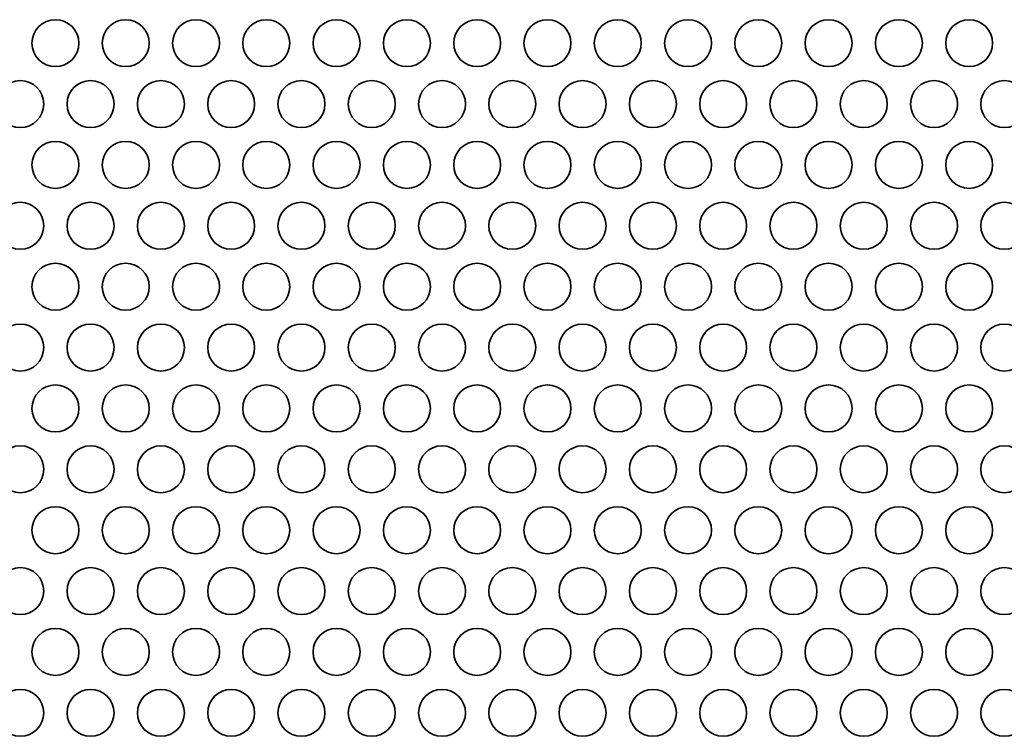
# Model space of a CAD drawing. Units: inches. Extents: x 135 to 1749, y -984 to -106.
# Drawn here: x 519 to 586, y -587 to -538 of the extents above; entities that cross this region are included whole.
import ezdxf

# ---------------------------------------------------------------- set-up
doc = ezdxf.new("R2010")
doc.units = ezdxf.units.IN
doc.header["$MEASUREMENT"] = 0
doc.layers.add('Layer 1', color=7, linetype='Continuous')

# ---------------------------------------------------------------- blocks, each defined once
blk = doc.blocks.new('block 3')
at = {"layer": 'Layer 1', "color": 7, "lineweight": 35, "true_color": 0xffffff}
for points in [[(520.25, -539.999), (520.25, -540.877), (520.961, -541.589), (521.84, -541.589), (522.718, -541.589), (523.43, -540.877), (523.43, -539.999), (523.43, -539.121), (522.718, -538.409), (521.84, -538.409), (520.961, -538.409), (520.25, -539.121), (520.25, -539.999)], [(525.01, -539.999), (525.01, -540.877), (525.722, -541.589), (526.6, -541.589), (527.478, -541.589), (528.19, -540.877), (528.19, -539.999), (528.19, -539.121), (527.478, -538.409), (526.6, -538.409), (525.722, -538.409), (525.01, -539.121), (525.01, -539.999)], [(529.77, -539.999), (529.77, -540.877), (530.482, -541.589), (531.36, -541.589), (532.238, -541.589), (532.95, -540.877), (532.95, -539.999), (532.95, -539.121), (532.238, -538.409), (531.36, -538.409), (530.482, -538.409), (529.77, -539.121), (529.77, -539.999)], [(534.53, -539.999), (534.53, -540.877), (535.241, -541.589), (536.12, -541.589), (536.998, -541.589), (537.71, -540.877), (537.71, -539.999), (537.71, -539.121), (536.998, -538.409), (536.12, -538.409), (535.241, -538.409), (534.53, -539.121), (534.53, -539.999)], [(539.29, -539.999), (539.29, -540.877), (540.001, -541.589), (540.88, -541.589), (541.758, -541.589), (542.47, -540.877), (542.47, -539.999), (542.47, -539.121), (541.758, -538.409), (540.88, -538.409), (540.001, -538.409), (539.29, -539.121), (539.29, -539.999)], [(544.05, -539.999), (544.05, -540.877), (544.762, -541.589), (545.64, -541.589), (546.518, -541.589), (547.23, -540.877), (547.23, -539.999), (547.23, -539.121), (546.518, -538.409), (545.64, -538.409), (544.762, -538.409), (544.05, -539.121), (544.05, -539.999)], [(548.81, -539.999), (548.81, -540.877), (549.522, -541.589), (550.4, -541.589), (551.278, -541.589), (551.99, -540.877), (551.99, -539.999), (551.99, -539.121), (551.278, -538.409), (550.4, -538.409), (549.522, -538.409), (548.81, -539.121), (548.81, -539.999)], [(553.57, -539.999), (553.57, -540.877), (554.281, -541.589), (555.16, -541.589), (556.038, -541.589), (556.75, -540.877), (556.75, -539.999), (556.75, -539.121), (556.038, -538.409), (555.16, -538.409), (554.281, -538.409), (553.57, -539.121), (553.57, -539.999)], [(558.33, -539.999), (558.33, -540.877), (559.042, -541.589), (559.92, -541.589), (560.798, -541.589), (561.51, -540.877), (561.51, -539.999), (561.51, -539.121), (560.798, -538.409), (559.92, -538.409), (559.042, -538.409), (558.33, -539.121), (558.33, -539.999)], [(563.09, -539.999), (563.09, -540.877), (563.802, -541.589), (564.68, -541.589), (565.558, -541.589), (566.27, -540.877), (566.27, -539.999), (566.27, -539.121), (565.558, -538.409), (564.68, -538.409), (563.802, -538.409), (563.09, -539.121), (563.09, -539.999)], [(567.85, -539.999), (567.85, -540.877), (568.562, -541.589), (569.44, -541.589), (570.318, -541.589), (571.03, -540.877), (571.03, -539.999), (571.03, -539.121), (570.318, -538.409), (569.44, -538.409), (568.562, -538.409), (567.85, -539.121), (567.85, -539.999)], [(572.61, -539.999), (572.61, -540.877), (573.321, -541.589), (574.2, -541.589), (575.078, -541.589), (575.79, -540.877), (575.79, -539.999), (575.79, -539.121), (575.078, -538.409), (574.2, -538.409), (573.321, -538.409), (572.61, -539.121), (572.61, -539.999)], [(577.37, -539.999), (577.37, -540.877), (578.082, -541.589), (578.96, -541.589), (579.838, -541.589), (580.55, -540.877), (580.55, -539.999), (580.55, -539.121), (579.838, -538.409), (578.96, -538.409), (578.082, -538.409), (577.37, -539.121), (577.37, -539.999)], [(582.13, -539.999), (582.13, -540.877), (582.842, -541.589), (583.72, -541.589), (584.598, -541.589), (585.31, -540.877), (585.31, -539.999), (585.31, -539.121), (584.598, -538.409), (583.72, -538.409), (582.842, -538.409), (582.13, -539.121), (582.13, -539.999)], [(517.87, -544.121), (517.87, -545), (518.582, -545.711), (519.46, -545.711), (520.338, -545.711), (521.05, -545), (521.05, -544.121), (521.05, -543.243), (520.338, -542.531), (519.46, -542.531), (518.582, -542.531), (517.87, -543.243), (517.87, -544.121)], [(522.63, -544.121), (522.63, -545), (523.342, -545.711), (524.22, -545.711), (525.098, -545.711), (525.81, -545), (525.81, -544.121), (525.81, -543.243), (525.098, -542.531), (524.22, -542.531), (523.342, -542.531), (522.63, -543.243), (522.63, -544.121)], [(527.39, -544.121), (527.39, -545), (528.101, -545.711), (528.98, -545.711), (529.858, -545.711), (530.57, -545), (530.57, -544.121), (530.57, -543.243), (529.858, -542.531), (528.98, -542.531), (528.101, -542.531), (527.39, -543.243), (527.39, -544.121)], [(532.15, -544.121), (532.15, -545), (532.862, -545.711), (533.74, -545.711), (534.618, -545.711), (535.33, -545), (535.33, -544.121), (535.33, -543.243), (534.618, -542.531), (533.74, -542.531), (532.862, -542.531), (532.15, -543.243), (532.15, -544.121)], [(536.91, -544.121), (536.91, -545), (537.622, -545.711), (538.5, -545.711), (539.378, -545.711), (540.09, -545), (540.09, -544.121), (540.09, -543.243), (539.378, -542.531), (538.5, -542.531), (537.622, -542.531), (536.91, -543.243), (536.91, -544.121)], [(541.67, -544.121), (541.67, -545), (542.382, -545.711), (543.26, -545.711), (544.138, -545.711), (544.85, -545), (544.85, -544.121), (544.85, -543.243), (544.138, -542.531), (543.26, -542.531), (542.382, -542.531), (541.67, -543.243), (541.67, -544.121)], [(546.43, -544.121), (546.43, -545), (547.141, -545.711), (548.02, -545.711), (548.898, -545.711), (549.61, -545), (549.61, -544.121), (549.61, -543.243), (548.898, -542.531), (548.02, -542.531), (547.141, -542.531), (546.43, -543.243), (546.43, -544.121)], [(551.19, -544.121), (551.19, -545), (551.902, -545.711), (552.78, -545.711), (553.658, -545.711), (554.37, -545), (554.37, -544.121), (554.37, -543.243), (553.658, -542.531), (552.78, -542.531), (551.902, -542.531), (551.19, -543.243), (551.19, -544.121)], [(555.95, -544.121), (555.95, -545), (556.662, -545.711), (557.54, -545.711), (558.418, -545.711), (559.13, -545), (559.13, -544.121), (559.13, -543.243), (558.418, -542.531), (557.54, -542.531), (556.662, -542.531), (555.95, -543.243), (555.95, -544.121)], [(560.71, -544.121), (560.71, -545), (561.422, -545.711), (562.3, -545.711), (563.178, -545.711), (563.89, -545), (563.89, -544.121), (563.89, -543.243), (563.178, -542.531), (562.3, -542.531), (561.422, -542.531), (560.71, -543.243), (560.71, -544.121)], [(565.47, -544.121), (565.47, -545), (566.181, -545.711), (567.06, -545.711), (567.938, -545.711), (568.65, -545), (568.65, -544.121), (568.65, -543.243), (567.938, -542.531), (567.06, -542.531), (566.181, -542.531), (565.47, -543.243), (565.47, -544.121)], [(570.23, -544.121), (570.23, -545), (570.942, -545.711), (571.82, -545.711), (572.698, -545.711), (573.41, -545), (573.41, -544.121), (573.41, -543.243), (572.698, -542.531), (571.82, -542.531), (570.942, -542.531), (570.23, -543.243), (570.23, -544.121)], [(574.99, -544.121), (574.99, -545), (575.702, -545.711), (576.58, -545.711), (577.458, -545.711), (578.17, -545), (578.17, -544.121), (578.17, -543.243), (577.458, -542.531), (576.58, -542.531), (575.702, -542.531), (574.99, -543.243), (574.99, -544.121)], [(579.75, -544.121), (579.75, -545), (580.461, -545.711), (581.34, -545.711), (582.218, -545.711), (582.93, -545), (582.93, -544.121), (582.93, -543.243), (582.218, -542.531), (581.34, -542.531), (580.461, -542.531), (579.75, -543.243), (579.75, -544.121)], [(584.51, -544.121), (584.51, -545), (585.221, -545.711), (586.1, -545.711), (586.978, -545.711), (587.69, -545), (587.69, -544.121), (587.69, -543.243), (586.978, -542.531), (586.1, -542.531), (585.221, -542.531), (584.51, -543.243), (584.51, -544.121)], [(520.25, -548.244), (520.25, -549.121), (520.961, -549.833), (521.84, -549.833), (522.718, -549.833), (523.43, -549.121), (523.43, -548.244), (523.43, -547.365), (522.718, -546.653), (521.84, -546.653), (520.961, -546.653), (520.25, -547.365), (520.25, -548.244)], [(525.01, -548.244), (525.01, -549.121), (525.722, -549.833), (526.6, -549.833), (527.478, -549.833), (528.19, -549.121), (528.19, -548.244), (528.19, -547.365), (527.478, -546.653), (526.6, -546.653), (525.722, -546.653), (525.01, -547.365), (525.01, -548.244)], [(529.77, -548.244), (529.77, -549.121), (530.482, -549.833), (531.36, -549.833), (532.238, -549.833), (532.95, -549.121), (532.95, -548.244), (532.95, -547.365), (532.238, -546.653), (531.36, -546.653), (530.482, -546.653), (529.77, -547.365), (529.77, -548.244)], [(534.53, -548.244), (534.53, -549.121), (535.241, -549.833), (536.12, -549.833), (536.998, -549.833), (537.71, -549.121), (537.71, -548.244), (537.71, -547.365), (536.998, -546.653), (536.12, -546.653), (535.241, -546.653), (534.53, -547.365), (534.53, -548.244)], [(539.29, -548.244), (539.29, -549.121), (540.001, -549.833), (540.88, -549.833), (541.758, -549.833), (542.47, -549.121), (542.47, -548.244), (542.47, -547.365), (541.758, -546.653), (540.88, -546.653), (540.001, -546.653), (539.29, -547.365), (539.29, -548.244)], [(544.05, -548.244), (544.05, -549.121), (544.762, -549.833), (545.64, -549.833), (546.518, -549.833), (547.23, -549.121), (547.23, -548.244), (547.23, -547.365), (546.518, -546.653), (545.64, -546.653), (544.762, -546.653), (544.05, -547.365), (544.05, -548.244)], [(548.81, -548.244), (548.81, -549.121), (549.522, -549.833), (550.4, -549.833), (551.278, -549.833), (551.99, -549.121), (551.99, -548.244), (551.99, -547.365), (551.278, -546.653), (550.4, -546.653), (549.522, -546.653), (548.81, -547.365), (548.81, -548.244)], [(553.57, -548.244), (553.57, -549.121), (554.281, -549.833), (555.16, -549.833), (556.038, -549.833), (556.75, -549.121), (556.75, -548.244), (556.75, -547.365), (556.038, -546.653), (555.16, -546.653), (554.281, -546.653), (553.57, -547.365), (553.57, -548.244)], [(558.33, -548.244), (558.33, -549.121), (559.042, -549.833), (559.92, -549.833), (560.798, -549.833), (561.51, -549.121), (561.51, -548.244), (561.51, -547.365), (560.798, -546.653), (559.92, -546.653), (559.042, -546.653), (558.33, -547.365), (558.33, -548.244)], [(563.09, -548.244), (563.09, -549.121), (563.802, -549.833), (564.68, -549.833), (565.558, -549.833), (566.27, -549.121), (566.27, -548.244), (566.27, -547.365), (565.558, -546.653), (564.68, -546.653), (563.802, -546.653), (563.09, -547.365), (563.09, -548.244)], [(567.85, -548.244), (567.85, -549.121), (568.562, -549.833), (569.44, -549.833), (570.318, -549.833), (571.03, -549.121), (571.03, -548.244), (571.03, -547.365), (570.318, -546.653), (569.44, -546.653), (568.562, -546.653), (567.85, -547.365), (567.85, -548.244)], [(572.61, -548.244), (572.61, -549.121), (573.321, -549.833), (574.2, -549.833), (575.078, -549.833), (575.79, -549.121), (575.79, -548.244), (575.79, -547.365), (575.078, -546.653), (574.2, -546.653), (573.321, -546.653), (572.61, -547.365), (572.61, -548.244)], [(577.37, -548.244), (577.37, -549.121), (578.082, -549.833), (578.96, -549.833), (579.838, -549.833), (580.55, -549.121), (580.55, -548.244), (580.55, -547.365), (579.838, -546.653), (578.96, -546.653), (578.082, -546.653), (577.37, -547.365), (577.37, -548.244)], [(582.13, -548.244), (582.13, -549.121), (582.842, -549.833), (583.72, -549.833), (584.598, -549.833), (585.31, -549.121), (585.31, -548.244), (585.31, -547.365), (584.598, -546.653), (583.72, -546.653), (582.842, -546.653), (582.13, -547.365), (582.13, -548.244)], [(517.87, -552.366), (517.87, -553.244), (518.582, -553.956), (519.46, -553.956), (520.338, -553.956), (521.05, -553.244), (521.05, -552.366), (521.05, -551.487), (520.338, -550.776), (519.46, -550.776), (518.582, -550.776), (517.87, -551.487), (517.87, -552.366)], [(522.63, -552.366), (522.63, -553.244), (523.342, -553.956), (524.22, -553.956), (525.098, -553.956), (525.81, -553.244), (525.81, -552.366), (525.81, -551.487), (525.098, -550.776), (524.22, -550.776), (523.342, -550.776), (522.63, -551.487), (522.63, -552.366)], [(527.39, -552.366), (527.39, -553.244), (528.101, -553.956), (528.98, -553.956), (529.858, -553.956), (530.57, -553.244), (530.57, -552.366), (530.57, -551.487), (529.858, -550.776), (528.98, -550.776), (528.101, -550.776), (527.39, -551.487), (527.39, -552.366)], [(532.15, -552.366), (532.15, -553.244), (532.862, -553.956), (533.74, -553.956), (534.618, -553.956), (535.33, -553.244), (535.33, -552.366), (535.33, -551.487), (534.618, -550.776), (533.74, -550.776), (532.862, -550.776), (532.15, -551.487), (532.15, -552.366)], [(536.91, -552.366), (536.91, -553.244), (537.622, -553.956), (538.5, -553.956), (539.378, -553.956), (540.09, -553.244), (540.09, -552.366), (540.09, -551.487), (539.378, -550.776), (538.5, -550.776), (537.622, -550.776), (536.91, -551.487), (536.91, -552.366)], [(541.67, -552.366), (541.67, -553.244), (542.382, -553.956), (543.26, -553.956), (544.138, -553.956), (544.85, -553.244), (544.85, -552.366), (544.85, -551.487), (544.138, -550.776), (543.26, -550.776), (542.382, -550.776), (541.67, -551.487), (541.67, -552.366)], [(546.43, -552.366), (546.43, -553.244), (547.141, -553.956), (548.02, -553.956), (548.898, -553.956), (549.61, -553.244), (549.61, -552.366), (549.61, -551.487), (548.898, -550.776), (548.02, -550.776), (547.141, -550.776), (546.43, -551.487), (546.43, -552.366)], [(551.19, -552.366), (551.19, -553.244), (551.902, -553.956), (552.78, -553.956), (553.658, -553.956), (554.37, -553.244), (554.37, -552.366), (554.37, -551.487), (553.658, -550.776), (552.78, -550.776), (551.902, -550.776), (551.19, -551.487), (551.19, -552.366)], [(555.95, -552.366), (555.95, -553.244), (556.662, -553.956), (557.54, -553.956), (558.418, -553.956), (559.13, -553.244), (559.13, -552.366), (559.13, -551.487), (558.418, -550.776), (557.54, -550.776), (556.662, -550.776), (555.95, -551.487), (555.95, -552.366)], [(560.71, -552.366), (560.71, -553.244), (561.422, -553.956), (562.3, -553.956), (563.178, -553.956), (563.89, -553.244), (563.89, -552.366), (563.89, -551.487), (563.178, -550.776), (562.3, -550.776), (561.422, -550.776), (560.71, -551.487), (560.71, -552.366)], [(565.47, -552.366), (565.47, -553.244), (566.181, -553.956), (567.06, -553.956), (567.938, -553.956), (568.65, -553.244), (568.65, -552.366), (568.65, -551.487), (567.938, -550.776), (567.06, -550.776), (566.181, -550.776), (565.47, -551.487), (565.47, -552.366)], [(570.23, -552.366), (570.23, -553.244), (570.942, -553.956), (571.82, -553.956), (572.698, -553.956), (573.41, -553.244), (573.41, -552.366), (573.41, -551.487), (572.698, -550.776), (571.82, -550.776), (570.942, -550.776), (570.23, -551.487), (570.23, -552.366)], [(574.99, -552.366), (574.99, -553.244), (575.702, -553.956), (576.58, -553.956), (577.458, -553.956), (578.17, -553.244), (578.17, -552.366), (578.17, -551.487), (577.458, -550.776), (576.58, -550.776), (575.702, -550.776), (574.99, -551.487), (574.99, -552.366)], [(579.75, -552.366), (579.75, -553.244), (580.461, -553.956), (581.34, -553.956), (582.218, -553.956), (582.93, -553.244), (582.93, -552.366), (582.93, -551.487), (582.218, -550.776), (581.34, -550.776), (580.461, -550.776), (579.75, -551.487), (579.75, -552.366)], [(584.51, -552.366), (584.51, -553.244), (585.221, -553.956), (586.1, -553.956), (586.978, -553.956), (587.69, -553.244), (587.69, -552.366), (587.69, -551.487), (586.978, -550.776), (586.1, -550.776), (585.221, -550.776), (584.51, -551.487), (584.51, -552.366)], [(520.25, -556.488), (520.25, -557.366), (520.961, -558.078), (521.84, -558.078), (522.718, -558.078), (523.43, -557.366), (523.43, -556.488), (523.43, -555.61), (522.718, -554.898), (521.84, -554.898), (520.961, -554.898), (520.25, -555.61), (520.25, -556.488)], [(525.01, -556.488), (525.01, -557.366), (525.722, -558.078), (526.6, -558.078), (527.478, -558.078), (528.19, -557.366), (528.19, -556.488), (528.19, -555.61), (527.478, -554.898), (526.6, -554.898), (525.722, -554.898), (525.01, -555.61), (525.01, -556.488)], [(529.77, -556.488), (529.77, -557.366), (530.482, -558.078), (531.36, -558.078), (532.238, -558.078), (532.95, -557.366), (532.95, -556.488), (532.95, -555.61), (532.238, -554.898), (531.36, -554.898), (530.482, -554.898), (529.77, -555.61), (529.77, -556.488)], [(534.53, -556.488), (534.53, -557.366), (535.241, -558.078), (536.12, -558.078), (536.998, -558.078), (537.71, -557.366), (537.71, -556.488), (537.71, -555.61), (536.998, -554.898), (536.12, -554.898), (535.241, -554.898), (534.53, -555.61), (534.53, -556.488)], [(539.29, -556.488), (539.29, -557.366), (540.001, -558.078), (540.88, -558.078), (541.758, -558.078), (542.47, -557.366), (542.47, -556.488), (542.47, -555.61), (541.758, -554.898), (540.88, -554.898), (540.001, -554.898), (539.29, -555.61), (539.29, -556.488)], [(544.05, -556.488), (544.05, -557.366), (544.762, -558.078), (545.64, -558.078), (546.518, -558.078), (547.23, -557.366), (547.23, -556.488), (547.23, -555.61), (546.518, -554.898), (545.64, -554.898), (544.762, -554.898), (544.05, -555.61), (544.05, -556.488)], [(548.81, -556.488), (548.81, -557.366), (549.522, -558.078), (550.4, -558.078), (551.278, -558.078), (551.99, -557.366), (551.99, -556.488), (551.99, -555.61), (551.278, -554.898), (550.4, -554.898), (549.522, -554.898), (548.81, -555.61), (548.81, -556.488)], [(553.57, -556.488), (553.57, -557.366), (554.281, -558.078), (555.16, -558.078), (556.038, -558.078), (556.75, -557.366), (556.75, -556.488), (556.75, -555.61), (556.038, -554.898), (555.16, -554.898), (554.281, -554.898), (553.57, -555.61), (553.57, -556.488)], [(558.33, -556.488), (558.33, -557.366), (559.042, -558.078), (559.92, -558.078), (560.798, -558.078), (561.51, -557.366), (561.51, -556.488), (561.51, -555.61), (560.798, -554.898), (559.92, -554.898), (559.042, -554.898), (558.33, -555.61), (558.33, -556.488)], [(563.09, -556.488), (563.09, -557.366), (563.802, -558.078), (564.68, -558.078), (565.558, -558.078), (566.27, -557.366), (566.27, -556.488), (566.27, -555.61), (565.558, -554.898), (564.68, -554.898), (563.802, -554.898), (563.09, -555.61), (563.09, -556.488)], [(567.85, -556.488), (567.85, -557.366), (568.562, -558.078), (569.44, -558.078), (570.318, -558.078), (571.03, -557.366), (571.03, -556.488), (571.03, -555.61), (570.318, -554.898), (569.44, -554.898), (568.562, -554.898), (567.85, -555.61), (567.85, -556.488)], [(572.61, -556.488), (572.61, -557.366), (573.321, -558.078), (574.2, -558.078), (575.078, -558.078), (575.79, -557.366), (575.79, -556.488), (575.79, -555.61), (575.078, -554.898), (574.2, -554.898), (573.321, -554.898), (572.61, -555.61), (572.61, -556.488)], [(577.37, -556.488), (577.37, -557.366), (578.082, -558.078), (578.96, -558.078), (579.838, -558.078), (580.55, -557.366), (580.55, -556.488), (580.55, -555.61), (579.838, -554.898), (578.96, -554.898), (578.082, -554.898), (577.37, -555.61), (577.37, -556.488)], [(582.13, -556.488), (582.13, -557.366), (582.842, -558.078), (583.72, -558.078), (584.598, -558.078), (585.31, -557.366), (585.31, -556.488), (585.31, -555.61), (584.598, -554.898), (583.72, -554.898), (582.842, -554.898), (582.13, -555.61), (582.13, -556.488)], [(517.87, -560.611), (517.87, -561.489), (518.582, -562.2), (519.46, -562.2), (520.338, -562.2), (521.05, -561.489), (521.05, -560.611), (521.05, -559.732), (520.338, -559.02), (519.46, -559.02), (518.582, -559.02), (517.87, -559.732), (517.87, -560.611)], [(522.63, -560.611), (522.63, -561.489), (523.342, -562.2), (524.22, -562.2), (525.098, -562.2), (525.81, -561.489), (525.81, -560.611), (525.81, -559.732), (525.098, -559.02), (524.22, -559.02), (523.342, -559.02), (522.63, -559.732), (522.63, -560.611)], [(527.39, -560.611), (527.39, -561.489), (528.101, -562.2), (528.98, -562.2), (529.858, -562.2), (530.57, -561.489), (530.57, -560.611), (530.57, -559.732), (529.858, -559.02), (528.98, -559.02), (528.101, -559.02), (527.39, -559.732), (527.39, -560.611)], [(532.15, -560.611), (532.15, -561.489), (532.862, -562.2), (533.74, -562.2), (534.618, -562.2), (535.33, -561.489), (535.33, -560.611), (535.33, -559.732), (534.618, -559.02), (533.74, -559.02), (532.862, -559.02), (532.15, -559.732), (532.15, -560.611)], [(536.91, -560.611), (536.91, -561.489), (537.622, -562.2), (538.5, -562.2), (539.378, -562.2), (540.09, -561.489), (540.09, -560.611), (540.09, -559.732), (539.378, -559.02), (538.5, -559.02), (537.622, -559.02), (536.91, -559.732), (536.91, -560.611)], [(541.67, -560.611), (541.67, -561.489), (542.382, -562.2), (543.26, -562.2), (544.138, -562.2), (544.85, -561.489), (544.85, -560.611), (544.85, -559.732), (544.138, -559.02), (543.26, -559.02), (542.382, -559.02), (541.67, -559.732), (541.67, -560.611)], [(546.43, -560.611), (546.43, -561.489), (547.141, -562.2), (548.02, -562.2), (548.898, -562.2), (549.61, -561.489), (549.61, -560.611), (549.61, -559.732), (548.898, -559.02), (548.02, -559.02), (547.141, -559.02), (546.43, -559.732), (546.43, -560.611)], [(551.19, -560.611), (551.19, -561.489), (551.902, -562.2), (552.78, -562.2), (553.658, -562.2), (554.37, -561.489), (554.37, -560.611), (554.37, -559.732), (553.658, -559.02), (552.78, -559.02), (551.902, -559.02), (551.19, -559.732), (551.19, -560.611)], [(555.95, -560.611), (555.95, -561.489), (556.662, -562.2), (557.54, -562.2), (558.418, -562.2), (559.13, -561.489), (559.13, -560.611), (559.13, -559.732), (558.418, -559.02), (557.54, -559.02), (556.662, -559.02), (555.95, -559.732), (555.95, -560.611)], [(560.71, -560.611), (560.71, -561.489), (561.422, -562.2), (562.3, -562.2), (563.178, -562.2), (563.89, -561.489), (563.89, -560.611), (563.89, -559.732), (563.178, -559.02), (562.3, -559.02), (561.422, -559.02), (560.71, -559.732), (560.71, -560.611)], [(565.47, -560.611), (565.47, -561.489), (566.181, -562.2), (567.06, -562.2), (567.938, -562.2), (568.65, -561.489), (568.65, -560.611), (568.65, -559.732), (567.938, -559.02), (567.06, -559.02), (566.181, -559.02), (565.47, -559.732), (565.47, -560.611)], [(570.23, -560.611), (570.23, -561.489), (570.942, -562.2), (571.82, -562.2), (572.698, -562.2), (573.41, -561.489), (573.41, -560.611), (573.41, -559.732), (572.698, -559.02), (571.82, -559.02), (570.942, -559.02), (570.23, -559.732), (570.23, -560.611)], [(574.99, -560.611), (574.99, -561.489), (575.702, -562.2), (576.58, -562.2), (577.458, -562.2), (578.17, -561.489), (578.17, -560.611), (578.17, -559.732), (577.458, -559.02), (576.58, -559.02), (575.702, -559.02), (574.99, -559.732), (574.99, -560.611)], [(579.75, -560.611), (579.75, -561.489), (580.461, -562.2), (581.34, -562.2), (582.218, -562.2), (582.93, -561.489), (582.93, -560.611), (582.93, -559.732), (582.218, -559.02), (581.34, -559.02), (580.461, -559.02), (579.75, -559.732), (579.75, -560.611)], [(584.51, -560.611), (584.51, -561.489), (585.221, -562.2), (586.1, -562.2), (586.978, -562.2), (587.69, -561.489), (587.69, -560.611), (587.69, -559.732), (586.978, -559.02), (586.1, -559.02), (585.221, -559.02), (584.51, -559.732), (584.51, -560.611)], [(520.25, -564.732), (520.25, -565.611), (520.961, -566.323), (521.84, -566.323), (522.718, -566.323), (523.43, -565.611), (523.43, -564.732), (523.43, -563.855), (522.718, -563.143), (521.84, -563.143), (520.961, -563.143), (520.25, -563.855), (520.25, -564.732)], [(525.01, -564.732), (525.01, -565.611), (525.722, -566.323), (526.6, -566.323), (527.478, -566.323), (528.19, -565.611), (528.19, -564.732), (528.19, -563.855), (527.478, -563.143), (526.6, -563.143), (525.722, -563.143), (525.01, -563.855), (525.01, -564.732)], [(529.77, -564.732), (529.77, -565.611), (530.482, -566.323), (531.36, -566.323), (532.238, -566.323), (532.95, -565.611), (532.95, -564.732), (532.95, -563.855), (532.238, -563.143), (531.36, -563.143), (530.482, -563.143), (529.77, -563.855), (529.77, -564.732)], [(534.53, -564.732), (534.53, -565.611), (535.241, -566.323), (536.12, -566.323), (536.998, -566.323), (537.71, -565.611), (537.71, -564.732), (537.71, -563.855), (536.998, -563.143), (536.12, -563.143), (535.241, -563.143), (534.53, -563.855), (534.53, -564.732)], [(539.29, -564.732), (539.29, -565.611), (540.001, -566.323), (540.88, -566.323), (541.758, -566.323), (542.47, -565.611), (542.47, -564.732), (542.47, -563.855), (541.758, -563.143), (540.88, -563.143), (540.001, -563.143), (539.29, -563.855), (539.29, -564.732)], [(544.05, -564.732), (544.05, -565.611), (544.762, -566.323), (545.64, -566.323), (546.518, -566.323), (547.23, -565.611), (547.23, -564.732), (547.23, -563.855), (546.518, -563.143), (545.64, -563.143), (544.762, -563.143), (544.05, -563.855), (544.05, -564.732)], [(548.81, -564.732), (548.81, -565.611), (549.522, -566.323), (550.4, -566.323), (551.278, -566.323), (551.99, -565.611), (551.99, -564.732), (551.99, -563.855), (551.278, -563.143), (550.4, -563.143), (549.522, -563.143), (548.81, -563.855), (548.81, -564.732)], [(553.57, -564.732), (553.57, -565.611), (554.281, -566.323), (555.16, -566.323), (556.038, -566.323), (556.75, -565.611), (556.75, -564.732), (556.75, -563.855), (556.038, -563.143), (555.16, -563.143), (554.281, -563.143), (553.57, -563.855), (553.57, -564.732)], [(558.33, -564.732), (558.33, -565.611), (559.042, -566.323), (559.92, -566.323), (560.798, -566.323), (561.51, -565.611), (561.51, -564.732), (561.51, -563.855), (560.798, -563.143), (559.92, -563.143), (559.042, -563.143), (558.33, -563.855), (558.33, -564.732)], [(563.09, -564.732), (563.09, -565.611), (563.802, -566.323), (564.68, -566.323), (565.558, -566.323), (566.27, -565.611), (566.27, -564.732), (566.27, -563.855), (565.558, -563.143), (564.68, -563.143), (563.802, -563.143), (563.09, -563.855), (563.09, -564.732)], [(567.85, -564.732), (567.85, -565.611), (568.562, -566.323), (569.44, -566.323), (570.318, -566.323), (571.03, -565.611), (571.03, -564.732), (571.03, -563.855), (570.318, -563.143), (569.44, -563.143), (568.562, -563.143), (567.85, -563.855), (567.85, -564.732)], [(572.61, -564.732), (572.61, -565.611), (573.321, -566.323), (574.2, -566.323), (575.078, -566.323), (575.79, -565.611), (575.79, -564.732), (575.79, -563.855), (575.078, -563.143), (574.2, -563.143), (573.321, -563.143), (572.61, -563.855), (572.61, -564.732)], [(577.37, -564.732), (577.37, -565.611), (578.082, -566.323), (578.96, -566.323), (579.838, -566.323), (580.55, -565.611), (580.55, -564.732), (580.55, -563.855), (579.838, -563.143), (578.96, -563.143), (578.082, -563.143), (577.37, -563.855), (577.37, -564.732)], [(582.13, -564.732), (582.13, -565.611), (582.842, -566.323), (583.72, -566.323), (584.598, -566.323), (585.31, -565.611), (585.31, -564.732), (585.31, -563.855), (584.598, -563.143), (583.72, -563.143), (582.842, -563.143), (582.13, -563.855), (582.13, -564.732)], [(517.87, -568.855), (517.87, -569.733), (518.582, -570.445), (519.46, -570.445), (520.338, -570.445), (521.05, -569.733), (521.05, -568.855), (521.05, -567.977), (520.338, -567.265), (519.46, -567.265), (518.582, -567.265), (517.87, -567.977), (517.87, -568.855)], [(522.63, -568.855), (522.63, -569.733), (523.342, -570.445), (524.22, -570.445), (525.098, -570.445), (525.81, -569.733), (525.81, -568.855), (525.81, -567.977), (525.098, -567.265), (524.22, -567.265), (523.342, -567.265), (522.63, -567.977), (522.63, -568.855)], [(527.39, -568.855), (527.39, -569.733), (528.101, -570.445), (528.98, -570.445), (529.858, -570.445), (530.57, -569.733), (530.57, -568.855), (530.57, -567.977), (529.858, -567.265), (528.98, -567.265), (528.101, -567.265), (527.39, -567.977), (527.39, -568.855)], [(532.15, -568.855), (532.15, -569.733), (532.862, -570.445), (533.74, -570.445), (534.618, -570.445), (535.33, -569.733), (535.33, -568.855), (535.33, -567.977), (534.618, -567.265), (533.74, -567.265), (532.862, -567.265), (532.15, -567.977), (532.15, -568.855)], [(536.91, -568.855), (536.91, -569.733), (537.622, -570.445), (538.5, -570.445), (539.378, -570.445), (540.09, -569.733), (540.09, -568.855), (540.09, -567.977), (539.378, -567.265), (538.5, -567.265), (537.622, -567.265), (536.91, -567.977), (536.91, -568.855)], [(541.67, -568.855), (541.67, -569.733), (542.382, -570.445), (543.26, -570.445), (544.138, -570.445), (544.85, -569.733), (544.85, -568.855), (544.85, -567.977), (544.138, -567.265), (543.26, -567.265), (542.382, -567.265), (541.67, -567.977), (541.67, -568.855)], [(546.43, -568.855), (546.43, -569.733), (547.141, -570.445), (548.02, -570.445), (548.898, -570.445), (549.61, -569.733), (549.61, -568.855), (549.61, -567.977), (548.898, -567.265), (548.02, -567.265), (547.141, -567.265), (546.43, -567.977), (546.43, -568.855)], [(551.19, -568.855), (551.19, -569.733), (551.902, -570.445), (552.78, -570.445), (553.658, -570.445), (554.37, -569.733), (554.37, -568.855), (554.37, -567.977), (553.658, -567.265), (552.78, -567.265), (551.902, -567.265), (551.19, -567.977), (551.19, -568.855)], [(555.95, -568.855), (555.95, -569.733), (556.662, -570.445), (557.54, -570.445), (558.418, -570.445), (559.13, -569.733), (559.13, -568.855), (559.13, -567.977), (558.418, -567.265), (557.54, -567.265), (556.662, -567.265), (555.95, -567.977), (555.95, -568.855)], [(560.71, -568.855), (560.71, -569.733), (561.422, -570.445), (562.3, -570.445), (563.178, -570.445), (563.89, -569.733), (563.89, -568.855), (563.89, -567.977), (563.178, -567.265), (562.3, -567.265), (561.422, -567.265), (560.71, -567.977), (560.71, -568.855)], [(565.47, -568.855), (565.47, -569.733), (566.181, -570.445), (567.06, -570.445), (567.938, -570.445), (568.65, -569.733), (568.65, -568.855), (568.65, -567.977), (567.938, -567.265), (567.06, -567.265), (566.181, -567.265), (565.47, -567.977), (565.47, -568.855)], [(570.23, -568.855), (570.23, -569.733), (570.942, -570.445), (571.82, -570.445), (572.698, -570.445), (573.41, -569.733), (573.41, -568.855), (573.41, -567.977), (572.698, -567.265), (571.82, -567.265), (570.942, -567.265), (570.23, -567.977), (570.23, -568.855)], [(574.99, -568.855), (574.99, -569.733), (575.702, -570.445), (576.58, -570.445), (577.458, -570.445), (578.17, -569.733), (578.17, -568.855), (578.17, -567.977), (577.458, -567.265), (576.58, -567.265), (575.702, -567.265), (574.99, -567.977), (574.99, -568.855)], [(579.75, -568.855), (579.75, -569.733), (580.461, -570.445), (581.34, -570.445), (582.218, -570.445), (582.93, -569.733), (582.93, -568.855), (582.93, -567.977), (582.218, -567.265), (581.34, -567.265), (580.461, -567.265), (579.75, -567.977), (579.75, -568.855)], [(584.51, -568.855), (584.51, -569.733), (585.221, -570.445), (586.1, -570.445), (586.978, -570.445), (587.69, -569.733), (587.69, -568.855), (587.69, -567.977), (586.978, -567.265), (586.1, -567.265), (585.221, -567.265), (584.51, -567.977), (584.51, -568.855)], [(520.25, -572.977), (520.25, -573.855), (520.961, -574.567), (521.84, -574.567), (522.718, -574.567), (523.43, -573.855), (523.43, -572.977), (523.43, -572.099), (522.718, -571.387), (521.84, -571.387), (520.961, -571.387), (520.25, -572.099), (520.25, -572.977)], [(525.01, -572.977), (525.01, -573.855), (525.722, -574.567), (526.6, -574.567), (527.478, -574.567), (528.19, -573.855), (528.19, -572.977), (528.19, -572.099), (527.478, -571.387), (526.6, -571.387), (525.722, -571.387), (525.01, -572.099), (525.01, -572.977)], [(529.77, -572.977), (529.77, -573.855), (530.482, -574.567), (531.36, -574.567), (532.238, -574.567), (532.95, -573.855), (532.95, -572.977), (532.95, -572.099), (532.238, -571.387), (531.36, -571.387), (530.482, -571.387), (529.77, -572.099), (529.77, -572.977)], [(534.53, -572.977), (534.53, -573.855), (535.241, -574.567), (536.12, -574.567), (536.998, -574.567), (537.71, -573.855), (537.71, -572.977), (537.71, -572.099), (536.998, -571.387), (536.12, -571.387), (535.241, -571.387), (534.53, -572.099), (534.53, -572.977)], [(539.29, -572.977), (539.29, -573.855), (540.001, -574.567), (540.88, -574.567), (541.758, -574.567), (542.47, -573.855), (542.47, -572.977), (542.47, -572.099), (541.758, -571.387), (540.88, -571.387), (540.001, -571.387), (539.29, -572.099), (539.29, -572.977)], [(544.05, -572.977), (544.05, -573.855), (544.762, -574.567), (545.64, -574.567), (546.518, -574.567), (547.23, -573.855), (547.23, -572.977), (547.23, -572.099), (546.518, -571.387), (545.64, -571.387), (544.762, -571.387), (544.05, -572.099), (544.05, -572.977)], [(548.81, -572.977), (548.81, -573.855), (549.522, -574.567), (550.4, -574.567), (551.278, -574.567), (551.99, -573.855), (551.99, -572.977), (551.99, -572.099), (551.278, -571.387), (550.4, -571.387), (549.522, -571.387), (548.81, -572.099), (548.81, -572.977)], [(553.57, -572.977), (553.57, -573.855), (554.281, -574.567), (555.16, -574.567), (556.038, -574.567), (556.75, -573.855), (556.75, -572.977), (556.75, -572.099), (556.038, -571.387), (555.16, -571.387), (554.281, -571.387), (553.57, -572.099), (553.57, -572.977)], [(558.33, -572.977), (558.33, -573.855), (559.042, -574.567), (559.92, -574.567), (560.798, -574.567), (561.51, -573.855), (561.51, -572.977), (561.51, -572.099), (560.798, -571.387), (559.92, -571.387), (559.042, -571.387), (558.33, -572.099), (558.33, -572.977)], [(563.09, -572.977), (563.09, -573.855), (563.802, -574.567), (564.68, -574.567), (565.558, -574.567), (566.27, -573.855), (566.27, -572.977), (566.27, -572.099), (565.558, -571.387), (564.68, -571.387), (563.802, -571.387), (563.09, -572.099), (563.09, -572.977)], [(567.85, -572.977), (567.85, -573.855), (568.562, -574.567), (569.44, -574.567), (570.318, -574.567), (571.03, -573.855), (571.03, -572.977), (571.03, -572.099), (570.318, -571.387), (569.44, -571.387), (568.562, -571.387), (567.85, -572.099), (567.85, -572.977)], [(572.61, -572.977), (572.61, -573.855), (573.321, -574.567), (574.2, -574.567), (575.078, -574.567), (575.79, -573.855), (575.79, -572.977), (575.79, -572.099), (575.078, -571.387), (574.2, -571.387), (573.321, -571.387), (572.61, -572.099), (572.61, -572.977)], [(577.37, -572.977), (577.37, -573.855), (578.082, -574.567), (578.96, -574.567), (579.838, -574.567), (580.55, -573.855), (580.55, -572.977), (580.55, -572.099), (579.838, -571.387), (578.96, -571.387), (578.082, -571.387), (577.37, -572.099), (577.37, -572.977)], [(582.13, -572.977), (582.13, -573.855), (582.842, -574.567), (583.72, -574.567), (584.598, -574.567), (585.31, -573.855), (585.31, -572.977), (585.31, -572.099), (584.598, -571.387), (583.72, -571.387), (582.842, -571.387), (582.13, -572.099), (582.13, -572.977)], [(517.87, -577.1), (517.87, -577.977), (518.582, -578.689), (519.46, -578.689), (520.338, -578.689), (521.05, -577.977), (521.05, -577.1), (521.05, -576.221), (520.338, -575.509), (519.46, -575.509), (518.582, -575.509), (517.87, -576.221), (517.87, -577.1)], [(522.63, -577.1), (522.63, -577.977), (523.342, -578.689), (524.22, -578.689), (525.098, -578.689), (525.81, -577.977), (525.81, -577.1), (525.81, -576.221), (525.098, -575.509), (524.22, -575.509), (523.342, -575.509), (522.63, -576.221), (522.63, -577.1)], [(527.39, -577.1), (527.39, -577.977), (528.101, -578.689), (528.98, -578.689), (529.858, -578.689), (530.57, -577.977), (530.57, -577.1), (530.57, -576.221), (529.858, -575.509), (528.98, -575.509), (528.101, -575.509), (527.39, -576.221), (527.39, -577.1)], [(532.15, -577.1), (532.15, -577.977), (532.862, -578.689), (533.74, -578.689), (534.618, -578.689), (535.33, -577.977), (535.33, -577.1), (535.33, -576.221), (534.618, -575.509), (533.74, -575.509), (532.862, -575.509), (532.15, -576.221), (532.15, -577.1)], [(536.91, -577.1), (536.91, -577.977), (537.622, -578.689), (538.5, -578.689), (539.378, -578.689), (540.09, -577.977), (540.09, -577.1), (540.09, -576.221), (539.378, -575.509), (538.5, -575.509), (537.622, -575.509), (536.91, -576.221), (536.91, -577.1)], [(541.67, -577.1), (541.67, -577.977), (542.382, -578.689), (543.26, -578.689), (544.138, -578.689), (544.85, -577.977), (544.85, -577.1), (544.85, -576.221), (544.138, -575.509), (543.26, -575.509), (542.382, -575.509), (541.67, -576.221), (541.67, -577.1)], [(546.43, -577.1), (546.43, -577.977), (547.141, -578.689), (548.02, -578.689), (548.898, -578.689), (549.61, -577.977), (549.61, -577.1), (549.61, -576.221), (548.898, -575.509), (548.02, -575.509), (547.141, -575.509), (546.43, -576.221), (546.43, -577.1)], [(551.19, -577.1), (551.19, -577.977), (551.902, -578.689), (552.78, -578.689), (553.658, -578.689), (554.37, -577.977), (554.37, -577.1), (554.37, -576.221), (553.658, -575.509), (552.78, -575.509), (551.902, -575.509), (551.19, -576.221), (551.19, -577.1)], [(555.95, -577.1), (555.95, -577.977), (556.662, -578.689), (557.54, -578.689), (558.418, -578.689), (559.13, -577.977), (559.13, -577.1), (559.13, -576.221), (558.418, -575.509), (557.54, -575.509), (556.662, -575.509), (555.95, -576.221), (555.95, -577.1)], [(560.71, -577.1), (560.71, -577.977), (561.422, -578.689), (562.3, -578.689), (563.178, -578.689), (563.89, -577.977), (563.89, -577.1), (563.89, -576.221), (563.178, -575.509), (562.3, -575.509), (561.422, -575.509), (560.71, -576.221), (560.71, -577.1)], [(565.47, -577.1), (565.47, -577.977), (566.181, -578.689), (567.06, -578.689), (567.938, -578.689), (568.65, -577.977), (568.65, -577.1), (568.65, -576.221), (567.938, -575.509), (567.06, -575.509), (566.181, -575.509), (565.47, -576.221), (565.47, -577.1)], [(570.23, -577.1), (570.23, -577.977), (570.942, -578.689), (571.82, -578.689), (572.698, -578.689), (573.41, -577.977), (573.41, -577.1), (573.41, -576.221), (572.698, -575.509), (571.82, -575.509), (570.942, -575.509), (570.23, -576.221), (570.23, -577.1)], [(574.99, -577.1), (574.99, -577.977), (575.702, -578.689), (576.58, -578.689), (577.458, -578.689), (578.17, -577.977), (578.17, -577.1), (578.17, -576.221), (577.458, -575.509), (576.58, -575.509), (575.702, -575.509), (574.99, -576.221), (574.99, -577.1)], [(579.75, -577.1), (579.75, -577.977), (580.461, -578.689), (581.34, -578.689), (582.218, -578.689), (582.93, -577.977), (582.93, -577.1), (582.93, -576.221), (582.218, -575.509), (581.34, -575.509), (580.461, -575.509), (579.75, -576.221), (579.75, -577.1)], [(584.51, -577.1), (584.51, -577.977), (585.221, -578.689), (586.1, -578.689), (586.978, -578.689), (587.69, -577.977), (587.69, -577.1), (587.69, -576.221), (586.978, -575.509), (586.1, -575.509), (585.221, -575.509), (584.51, -576.221), (584.51, -577.1)], [(520.25, -581.221), (520.25, -582.1), (520.961, -582.812), (521.84, -582.812), (522.718, -582.812), (523.43, -582.1), (523.43, -581.221), (523.43, -580.344), (522.718, -579.632), (521.84, -579.632), (520.961, -579.632), (520.25, -580.344), (520.25, -581.221)], [(525.01, -581.221), (525.01, -582.1), (525.722, -582.812), (526.6, -582.812), (527.478, -582.812), (528.19, -582.1), (528.19, -581.221), (528.19, -580.344), (527.478, -579.632), (526.6, -579.632), (525.722, -579.632), (525.01, -580.344), (525.01, -581.221)], [(529.77, -581.221), (529.77, -582.1), (530.482, -582.812), (531.36, -582.812), (532.238, -582.812), (532.95, -582.1), (532.95, -581.221), (532.95, -580.344), (532.238, -579.632), (531.36, -579.632), (530.482, -579.632), (529.77, -580.344), (529.77, -581.221)], [(534.53, -581.221), (534.53, -582.1), (535.241, -582.812), (536.12, -582.812), (536.998, -582.812), (537.71, -582.1), (537.71, -581.221), (537.71, -580.344), (536.998, -579.632), (536.12, -579.632), (535.241, -579.632), (534.53, -580.344), (534.53, -581.221)], [(539.29, -581.221), (539.29, -582.1), (540.001, -582.812), (540.88, -582.812), (541.758, -582.812), (542.47, -582.1), (542.47, -581.221), (542.47, -580.344), (541.758, -579.632), (540.88, -579.632), (540.001, -579.632), (539.29, -580.344), (539.29, -581.221)], [(544.05, -581.221), (544.05, -582.1), (544.762, -582.812), (545.64, -582.812), (546.518, -582.812), (547.23, -582.1), (547.23, -581.221), (547.23, -580.344), (546.518, -579.632), (545.64, -579.632), (544.762, -579.632), (544.05, -580.344), (544.05, -581.221)], [(548.81, -581.221), (548.81, -582.1), (549.522, -582.812), (550.4, -582.812), (551.278, -582.812), (551.99, -582.1), (551.99, -581.221), (551.99, -580.344), (551.278, -579.632), (550.4, -579.632), (549.522, -579.632), (548.81, -580.344), (548.81, -581.221)], [(553.57, -581.221), (553.57, -582.1), (554.281, -582.812), (555.16, -582.812), (556.038, -582.812), (556.75, -582.1), (556.75, -581.221), (556.75, -580.344), (556.038, -579.632), (555.16, -579.632), (554.281, -579.632), (553.57, -580.344), (553.57, -581.221)], [(558.33, -581.221), (558.33, -582.1), (559.042, -582.812), (559.92, -582.812), (560.798, -582.812), (561.51, -582.1), (561.51, -581.221), (561.51, -580.344), (560.798, -579.632), (559.92, -579.632), (559.042, -579.632), (558.33, -580.344), (558.33, -581.221)], [(563.09, -581.221), (563.09, -582.1), (563.802, -582.812), (564.68, -582.812), (565.558, -582.812), (566.27, -582.1), (566.27, -581.221), (566.27, -580.344), (565.558, -579.632), (564.68, -579.632), (563.802, -579.632), (563.09, -580.344), (563.09, -581.221)], [(567.85, -581.221), (567.85, -582.1), (568.562, -582.812), (569.44, -582.812), (570.318, -582.812), (571.03, -582.1), (571.03, -581.221), (571.03, -580.344), (570.318, -579.632), (569.44, -579.632), (568.562, -579.632), (567.85, -580.344), (567.85, -581.221)], [(572.61, -581.221), (572.61, -582.1), (573.321, -582.812), (574.2, -582.812), (575.078, -582.812), (575.79, -582.1), (575.79, -581.221), (575.79, -580.344), (575.078, -579.632), (574.2, -579.632), (573.321, -579.632), (572.61, -580.344), (572.61, -581.221)], [(577.37, -581.221), (577.37, -582.1), (578.082, -582.812), (578.96, -582.812), (579.838, -582.812), (580.55, -582.1), (580.55, -581.221), (580.55, -580.344), (579.838, -579.632), (578.96, -579.632), (578.082, -579.632), (577.37, -580.344), (577.37, -581.221)], [(582.13, -581.221), (582.13, -582.1), (582.842, -582.812), (583.72, -582.812), (584.598, -582.812), (585.31, -582.1), (585.31, -581.221), (585.31, -580.344), (584.598, -579.632), (583.72, -579.632), (582.842, -579.632), (582.13, -580.344), (582.13, -581.221)], [(517.87, -585.344), (517.87, -586.222), (518.582, -586.934), (519.46, -586.934), (520.338, -586.934), (521.05, -586.222), (521.05, -585.344), (521.05, -584.466), (520.338, -583.754), (519.46, -583.754), (518.582, -583.754), (517.87, -584.466), (517.87, -585.344)], [(522.63, -585.344), (522.63, -586.222), (523.342, -586.934), (524.22, -586.934), (525.098, -586.934), (525.81, -586.222), (525.81, -585.344), (525.81, -584.466), (525.098, -583.754), (524.22, -583.754), (523.342, -583.754), (522.63, -584.466), (522.63, -585.344)], [(527.39, -585.344), (527.39, -586.222), (528.101, -586.934), (528.98, -586.934), (529.858, -586.934), (530.57, -586.222), (530.57, -585.344), (530.57, -584.466), (529.858, -583.754), (528.98, -583.754), (528.101, -583.754), (527.39, -584.466), (527.39, -585.344)], [(532.15, -585.344), (532.15, -586.222), (532.862, -586.934), (533.74, -586.934), (534.618, -586.934), (535.33, -586.222), (535.33, -585.344), (535.33, -584.466), (534.618, -583.754), (533.74, -583.754), (532.862, -583.754), (532.15, -584.466), (532.15, -585.344)], [(536.91, -585.344), (536.91, -586.222), (537.622, -586.934), (538.5, -586.934), (539.378, -586.934), (540.09, -586.222), (540.09, -585.344), (540.09, -584.466), (539.378, -583.754), (538.5, -583.754), (537.622, -583.754), (536.91, -584.466), (536.91, -585.344)], [(541.67, -585.344), (541.67, -586.222), (542.382, -586.934), (543.26, -586.934), (544.138, -586.934), (544.85, -586.222), (544.85, -585.344), (544.85, -584.466), (544.138, -583.754), (543.26, -583.754), (542.382, -583.754), (541.67, -584.466), (541.67, -585.344)], [(546.43, -585.344), (546.43, -586.222), (547.141, -586.934), (548.02, -586.934), (548.898, -586.934), (549.61, -586.222), (549.61, -585.344), (549.61, -584.466), (548.898, -583.754), (548.02, -583.754), (547.141, -583.754), (546.43, -584.466), (546.43, -585.344)], [(551.19, -585.344), (551.19, -586.222), (551.902, -586.934), (552.78, -586.934), (553.658, -586.934), (554.37, -586.222), (554.37, -585.344), (554.37, -584.466), (553.658, -583.754), (552.78, -583.754), (551.902, -583.754), (551.19, -584.466), (551.19, -585.344)], [(555.95, -585.344), (555.95, -586.222), (556.662, -586.934), (557.54, -586.934), (558.418, -586.934), (559.13, -586.222), (559.13, -585.344), (559.13, -584.466), (558.418, -583.754), (557.54, -583.754), (556.662, -583.754), (555.95, -584.466), (555.95, -585.344)], [(560.71, -585.344), (560.71, -586.222), (561.422, -586.934), (562.3, -586.934), (563.178, -586.934), (563.89, -586.222), (563.89, -585.344), (563.89, -584.466), (563.178, -583.754), (562.3, -583.754), (561.422, -583.754), (560.71, -584.466), (560.71, -585.344)], [(565.47, -585.344), (565.47, -586.222), (566.181, -586.934), (567.06, -586.934), (567.938, -586.934), (568.65, -586.222), (568.65, -585.344), (568.65, -584.466), (567.938, -583.754), (567.06, -583.754), (566.181, -583.754), (565.47, -584.466), (565.47, -585.344)], [(570.23, -585.344), (570.23, -586.222), (570.942, -586.934), (571.82, -586.934), (572.698, -586.934), (573.41, -586.222), (573.41, -585.344), (573.41, -584.466), (572.698, -583.754), (571.82, -583.754), (570.942, -583.754), (570.23, -584.466), (570.23, -585.344)], [(574.99, -585.344), (574.99, -586.222), (575.702, -586.934), (576.58, -586.934), (577.458, -586.934), (578.17, -586.222), (578.17, -585.344), (578.17, -584.466), (577.458, -583.754), (576.58, -583.754), (575.702, -583.754), (574.99, -584.466), (574.99, -585.344)], [(579.75, -585.344), (579.75, -586.222), (580.461, -586.934), (581.34, -586.934), (582.218, -586.934), (582.93, -586.222), (582.93, -585.344), (582.93, -584.466), (582.218, -583.754), (581.34, -583.754), (580.461, -583.754), (579.75, -584.466), (579.75, -585.344)], [(584.51, -585.344), (584.51, -586.222), (585.221, -586.934), (586.1, -586.934), (586.978, -586.934), (587.69, -586.222), (587.69, -585.344), (587.69, -584.466), (586.978, -583.754), (586.1, -583.754), (585.221, -583.754), (584.51, -584.466), (584.51, -585.344)]]:
    blk.add_open_spline(points, degree=3, knots=[0, 0, 0, 0, 1, 1, 1, 2, 2, 2, 3, 3, 3, 4, 4, 4, 4], dxfattribs=at)
blk = doc.blocks.new('block 2')
at = {"layer": 'Layer 1'}
blk.add_blockref('block 3', (0, 0), dxfattribs=at)

msp = doc.modelspace()

# ---------------------------------------------------------------- block references
at = {"layer": 'Layer 1'}
msp.add_blockref('block 2', (0, 0), dxfattribs=at)

doc.saveas('drawing.dxf')
